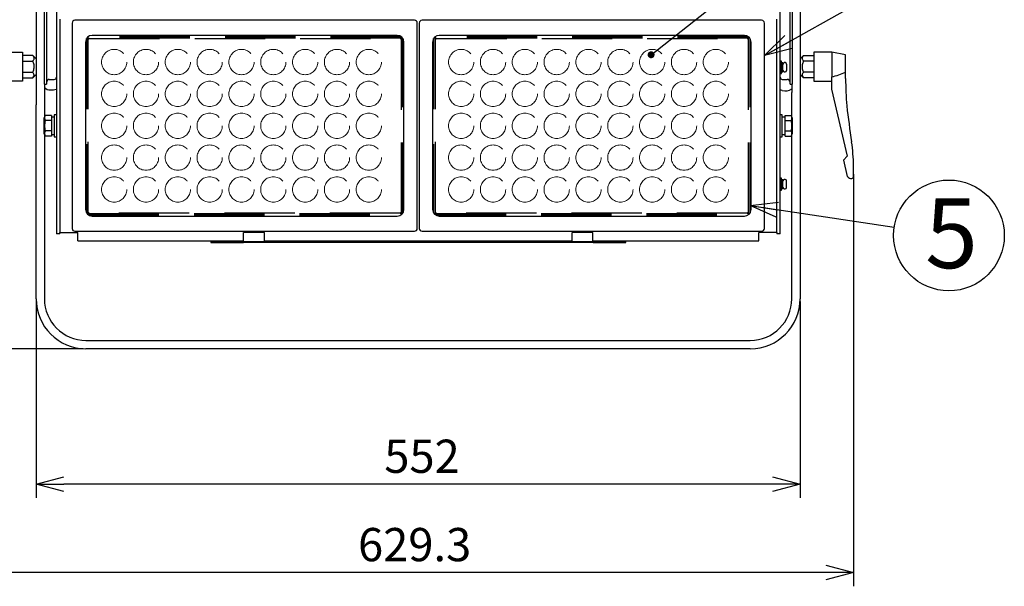
# Model space of a CAD drawing. Units: inches. Extents: x 444 to 865, y 78 to 370.
# Drawn here: x 489 to 578, y 188 to 240 of the extents above; entities that cross this region are included whole.
import ezdxf

# ---------------------------------------------------------------- set-up
doc = ezdxf.new("R2010")
doc.units = ezdxf.units.IN
doc.linetypes.add('HIDDEN', pattern=[9.525, 6.35, -3.175])
doc.styles.get("Standard").update_dxf_attribs({"font": 'txt.shx', "bigfont": 'bigfont.shx'})
doc.styles.add('高6.3', font='txt.shx', dxfattribs={"height": 6.3, "bigfont": 'bigfont.shx'})
doc.dimstyles.new('1／8', dxfattribs={"dimtxt": 3, "dimasz": 2.5, "dimexe": 1.25, "dimexo": 0.25, "dimtad": 3, "dimlfac": 8, "dimdsep": 46, "dimtxsty": 'Standard', "dimblk": 'OPEN30', "dimcen": 0, "dimclrt": 4, "dimadec": 1, "dimazin": 2, "dimtfac": 1, "dimtmove": 0, "dimatfit": 0, "dimldrblk": 'OPEN30', "dimfxl": 1, "dimarcsym": 0})
doc.dimstyles.new('1：1', dxfattribs={"dimtxt": 3, "dimasz": 2.5, "dimexe": 1.25, "dimexo": 0.25, "dimtad": 3, "dimdsep": 46, "dimtxsty": 'Standard', "dimblk": 'OPEN30', "dimcen": 0, "dimclrt": 4, "dimadec": 1, "dimazin": 2, "dimtfac": 1, "dimtmove": 0, "dimatfit": 0, "dimldrblk": 'OPEN30', "dimfxl": 1, "dimarcsym": 0})
doc.dimstyles.new('FREE', dxfattribs={"dimtxt": 3, "dimasz": 2.5, "dimexe": 1.25, "dimexo": 0.25, "dimtad": 3, "dimdsep": 46, "dimtxsty": 'Standard', "dimblk": 'OPEN30', "dimcen": 0, "dimclrt": 4, "dimadec": 1, "dimazin": 2, "dimtfac": 1, "dimtmove": 0, "dimatfit": 0, "dimldrblk": 'OPEN30', "dimfxl": 1, "dimarcsym": 0})

# ---------------------------------------------------------------- blocks, each defined once
blk = doc.blocks.new('_Open30')
at = {"color": 0, "linetype": 'ByBlock', "lineweight": -2}
for p, q in [((-1, 0.267949), (0, 0)), ((0, 0), (-1, -0.267949)), ((0, 0), (-1, 0))]:
    blk.add_line(p, q, dxfattribs=at)
blk = doc.blocks.new('*D51')
at = {"color": 0, "lineweight": -2}
for p, q in [((486.023, 226.186), (486.023, 188.499)), ((564.686, 225.695), (564.686, 188.499)), ((562.186, 189.749), (488.523, 189.749))]:
    blk.add_line(p, q, dxfattribs=at)
at = {"layer": 'Defpoints', "color": 0}
for p in [(486.023, 226.436), (564.686, 225.945), (486.023, 189.749)]:
    blk.add_point(p, dxfattribs=at)
at = {"color": 0, "linetype": 'ByBlock', "lineweight": -2, "xscale": 2.5, "yscale": 2.5, "zscale": 2.5, "rotation": 180}
blk.add_blockref('_Open30', (486.023, 189.749), dxfattribs=at)
at = {"color": 0, "linetype": 'ByBlock', "lineweight": -2, "xscale": 2.5, "yscale": 2.5, "zscale": 2.5}
blk.add_blockref('_Open30', (564.686, 189.749), dxfattribs=at)
at = {"color": 4, "insert": (525.037, 191.874), "char_height": 3, "attachment_point": 5}
blk.add_mtext('629.3', dxfattribs=at)
blk = doc.blocks.new('*D52')
at = {"color": 0, "lineweight": -2}
for p, q in [((490.853, 214.196), (490.853, 196.475)), ((559.853, 214.196), (559.853, 196.475)), ((557.353, 197.725), (493.353, 197.725))]:
    blk.add_line(p, q, dxfattribs=at)
at = {"layer": 'Defpoints', "color": 0}
for p in [(490.853, 214.446), (559.853, 214.446), (490.853, 197.725)]:
    blk.add_point(p, dxfattribs=at)
at = {"color": 0, "linetype": 'ByBlock', "lineweight": -2, "xscale": 2.5, "yscale": 2.5, "zscale": 2.5, "rotation": 180}
blk.add_blockref('_Open30', (490.853, 197.725), dxfattribs=at)
at = {"color": 0, "linetype": 'ByBlock', "lineweight": -2, "xscale": 2.5, "yscale": 2.5, "zscale": 2.5}
blk.add_blockref('_Open30', (559.853, 197.725), dxfattribs=at)
at = {"color": 4, "insert": (525.704, 199.85), "char_height": 3, "attachment_point": 5}
blk.add_mtext('552', dxfattribs=at)
blk = doc.blocks.new('*D63')
at = {"color": 0, "lineweight": -2}
for p, q in [((506.365, 263.109), (474.976, 263.109)), ((476.226, 212.446), (476.226, 260.609)), ((495.103, 209.946), (474.976, 209.946))]:
    blk.add_line(p, q, dxfattribs=at)
at = {"layer": 'Defpoints', "color": 0}
for p in [(476.226, 263.109), (506.615, 263.109), (495.353, 209.946)]:
    blk.add_point(p, dxfattribs=at)
at = {"color": 0, "linetype": 'ByBlock', "lineweight": -2, "xscale": 2.5, "yscale": 2.5, "zscale": 2.5}
for p, rotation in [((476.226, 263.109), 90), ((476.226, 209.946), 270)]:
    blk.add_blockref('_Open30', p, dxfattribs=dict(at, rotation=rotation))
at = {"color": 4, "insert": (474.101, 236.527), "char_height": 3, "attachment_point": 5, "rotation": 90}
blk.add_mtext('(425.3)', dxfattribs=at)

msp = doc.modelspace()

# ---------------------------------------------------------------- linework, layer by layer
at = {"color": 3}
for p, q in [((492.6779, 262.3229), (492.6779, 221.5712)), ((558.0529, 221.5712), (558.0529, 262.3229)), ((491.6029, 233.8212), (491.6029, 248.8212)), ((491.7904, 248.8212), (491.7904, 233.8212)), ((558.9404, 233.8212), (558.9404, 248.8212)), ((559.1279, 248.8212), (559.1279, 233.8212)), ((490.8529, 241.2587), (490.8529, 238.2277)), ((559.8529, 241.2587), (559.8529, 238.2277)), ((492.9904, 239.6962), (492.9904, 220.4462)), ((494.1065, 239.3418), (494.1065, 220.8007)), ((525.0221, 239.5915), (494.3561, 239.5915)), ((525.2718, 220.8007), (525.2718, 239.3418)), ((525.459, 239.3418), (525.459, 220.8007)), ((556.3746, 239.5915), (525.7086, 239.5915)), ((556.6243, 220.8007), (556.6243, 239.3418)), ((557.7404, 220.4462), (557.7404, 239.6962)), ((490.8529, 238.2277), (490.8529, 231.9604)), ((495.3101, 237.6262), (495.3101, 222.5162)), ((523.4628, 238.2316), (495.9154, 238.2316)), ((524.0681, 222.5162), (524.0681, 237.6262)), ((526.6626, 237.6262), (526.6626, 222.5162)), ((554.8153, 238.2316), (527.2679, 238.2316)), ((555.4206, 222.5162), (555.4206, 237.6262)), ((559.8529, 238.2277), (559.8529, 233.063)), ((487.9904, 236.7117), (489.6154, 236.7117)), ((489.6154, 236.7117), (489.6154, 234.0867)), ((562.7154, 236.7117), (561.0904, 236.7117)), ((561.0904, 236.7117), (561.0904, 234.0867)), ((563.9654, 236.4617), (562.7154, 236.7117)), ((562.7154, 236.7117), (562.7154, 234.4807)), ((490.8529, 236.0971), (490.8529, 235.3992)), ((559.8529, 236.0971), (559.8529, 235.3992)), ((563.9654, 234.8992), (563.9654, 236.4617)), ((490.8529, 235.3992), (490.8529, 234.7014)), ((559.8529, 235.3992), (559.8529, 234.7014)), ((563.9654, 234.3367), (563.9654, 234.8992)), ((489.6154, 234.0867), (488.0154, 234.0867)), ((492.0404, 234.2587), (492.4904, 234.2587)), ((558.2404, 234.2587), (558.6904, 234.2587)), ((561.0904, 234.0867), (562.6904, 234.0867)), ((562.6904, 234.4807), (562.7154, 234.4807)), ((562.6904, 234.4807), (562.6904, 233.3867)), ((491.6029, 233.8212), (491.7904, 233.8212)), ((491.6029, 233.8212), (491.6029, 233.063)), ((491.6029, 233.063), (491.6029, 230.8594)), ((558.2331, 233.2531), (558.0529, 233.3064)), ((558.9404, 233.8212), (559.1279, 233.8212)), ((559.1029, 233.8212), (559.1029, 233.063)), ((559.1029, 230.9094), (559.1029, 233.063)), ((559.8529, 233.063), (559.8529, 225.9919)), ((562.6904, 233.3867), (564.0904, 227.3227)), ((490.8529, 224.8894), (490.8529, 231.9604)), ((491.6029, 229.2831), (491.6029, 225.9919)), ((559.1029, 214.4462), (559.1029, 229.2331)), ((564.0904, 227.3227), (563.7785, 226.951)), ((563.7785, 226.951), (564.1154, 225.4918)), ((490.8529, 214.4462), (490.8529, 225.9919)), ((491.6029, 225.9919), (491.6029, 214.4462)), ((559.8529, 225.9919), (559.8529, 214.4462)), ((492.6779, 221.5712), (492.6779, 220.3212)), ((495.9154, 221.9109), (523.4628, 221.9109)), ((527.2679, 221.9109), (554.8153, 221.9109)), ((558.0529, 220.3212), (558.0529, 221.5712)), ((494.3561, 220.551), (525.0221, 220.551)), ((525.7086, 220.551), (556.3746, 220.551)), ((492.9904, 220.3212), (492.6779, 220.3212)), ((492.9904, 220.4462), (493.7404, 220.4462)), ((492.9904, 220.3212), (492.9904, 220.4462)), ((493.7404, 220.4462), (494.6154, 220.4462)), ((494.6154, 219.6962), (494.6154, 220.4462)), ((494.6154, 219.6962), (509.5904, 219.6962)), ((506.6154, 219.6337), (506.6154, 219.6962)), ((511.4654, 220.4462), (509.5904, 220.4462)), ((509.5904, 219.6962), (509.5904, 220.4462)), ((511.4654, 219.6962), (511.4654, 220.4462)), ((511.4654, 219.6962), (539.2654, 219.6962)), ((541.1404, 220.4462), (539.2654, 220.4462)), ((539.2654, 219.6962), (539.2654, 220.4462)), ((541.1404, 219.6962), (541.1404, 220.4462)), ((541.1404, 219.6962), (556.1154, 219.6962)), ((544.1154, 219.6962), (544.1154, 219.6337)), ((556.9904, 220.4462), (556.1154, 220.4462)), ((556.1154, 219.6962), (556.1154, 220.4462)), ((557.7404, 220.4462), (556.9904, 220.4462)), ((557.7404, 220.4462), (557.7404, 220.3212)), ((558.0529, 220.3212), (557.7404, 220.3212)), ((506.6154, 219.6337), (507.2404, 219.6337)), ((506.6154, 219.6337), (506.6154, 219.5337)), ((506.6154, 219.5337), (507.2404, 219.5337)), ((507.2404, 219.6337), (508.9529, 219.6337)), ((507.2404, 219.5337), (508.9529, 219.5337)), ((508.9529, 219.6337), (509.5779, 219.6337)), ((508.9529, 219.5337), (509.5779, 219.5337)), ((509.5779, 219.6337), (510.2029, 219.6337)), ((510.2029, 219.5337), (509.5779, 219.5337)), ((509.5904, 219.6337), (509.5904, 219.5337)), ((510.2029, 219.6337), (540.5279, 219.6337)), ((540.5279, 219.5337), (510.2029, 219.5337)), ((511.4654, 219.5337), (511.4654, 219.6337)), ((539.2654, 219.5337), (539.2654, 219.6337)), ((540.5279, 219.6337), (541.1529, 219.6337)), ((541.1529, 219.5337), (540.5279, 219.5337)), ((541.1404, 219.5337), (541.1404, 219.6337)), ((541.1529, 219.6337), (541.7779, 219.6337)), ((541.1529, 219.5337), (541.7779, 219.5337)), ((541.7779, 219.6337), (543.4904, 219.6337)), ((541.7779, 219.5337), (543.4904, 219.5337)), ((543.4904, 219.6337), (544.1154, 219.6337)), ((543.4904, 219.5337), (544.1154, 219.5337)), ((544.1154, 219.5337), (544.1154, 219.6337)), ((495.3529, 210.6962), (555.3529, 210.6962)), ((555.3529, 209.9462), (495.3529, 209.9462))]:
    msp.add_line(p, q, dxfattribs=at)
at = {"color": 7, "linetype": 'HIDDEN'}
for p, q in [((495.4007, 237.9221), (495.4025, 237.9478)), ((495.4007, 237.9221), (495.4007, 222.2204)), ((495.5257, 237.9221), (495.5257, 222.2204)), ((495.557, 222.2829), (495.557, 237.8596)), ((523.79, 238.1096), (495.5882, 238.1096)), ((523.79, 237.9846), (495.5882, 237.9846)), ((495.6507, 237.9534), (523.7275, 237.9534)), ((523.4628, 238.2316), (495.9154, 238.2316)), ((523.8212, 237.8596), (523.8212, 222.2829)), ((523.8525, 222.2204), (523.8525, 237.9221)), ((523.9775, 222.2204), (523.9775, 237.9221)), ((526.7532, 237.9221), (526.755, 237.9478)), ((526.7532, 237.9221), (526.7532, 222.2204)), ((526.8782, 237.9221), (526.8782, 222.2204)), ((526.9095, 222.2829), (526.9095, 237.8596)), ((555.1425, 238.1096), (526.9407, 238.1096)), ((555.1425, 237.9846), (526.9407, 237.9846)), ((527.0032, 237.9534), (555.08, 237.9534)), ((554.8153, 238.2316), (527.2679, 238.2316)), ((555.1737, 237.8596), (555.1737, 222.2829)), ((555.205, 222.2204), (555.205, 237.9221)), ((555.33, 222.2204), (555.33, 237.9221)), ((495.5882, 222.1579), (523.79, 222.1579)), ((495.5882, 222.0329), (523.79, 222.0329)), ((523.7275, 222.1891), (495.6507, 222.1891)), ((523.9775, 222.2204), (523.9757, 222.1947)), ((526.9407, 222.1579), (555.1425, 222.1579)), ((526.9407, 222.0329), (555.1425, 222.0329)), ((555.08, 222.1891), (527.0032, 222.1891)), ((555.33, 222.2204), (555.3282, 222.1947))]:
    msp.add_line(p, q, dxfattribs=at)
at = {"color": 7}
for p, q in [((490.5404, 236.4096), (489.6154, 236.4096)), ((489.6154, 235.9044), (490.5404, 235.9044)), ((490.5404, 236.4096), (490.8529, 236.0971)), ((558.1779, 235.9001), (558.0529, 235.9001)), ((558.1779, 234.8001), (558.1779, 235.9001)), ((558.3029, 235.7501), (558.1779, 235.7501)), ((558.3029, 234.9501), (558.3029, 235.7501)), ((558.5029, 235.7689), (558.4279, 235.7689)), ((560.1654, 236.4096), (559.8529, 236.0971)), ((560.1654, 236.4096), (561.0904, 236.4096)), ((561.0904, 235.9044), (560.1654, 235.9044)), ((489.6154, 234.894), (490.5404, 234.894)), ((558.0529, 234.8001), (558.1779, 234.8001)), ((558.1779, 234.9501), (558.3029, 234.9501)), ((558.4279, 234.9314), (558.5029, 234.9314)), ((558.6279, 235.6439), (558.6279, 235.0564)), ((561.0904, 234.894), (560.1654, 234.894)), ((489.6154, 234.3889), (490.5404, 234.3889)), ((490.8529, 234.7014), (490.5404, 234.3889)), ((559.8529, 234.7014), (560.1654, 234.3889)), ((561.0904, 234.3889), (560.1654, 234.3889)), ((491.6779, 231.0094), (491.5529, 230.7594)), ((491.5529, 230.7594), (491.5529, 229.3831)), ((491.6563, 230.958), (491.6779, 231.0094)), ((492.2404, 231.0094), (491.6779, 231.0094)), ((492.2404, 230.5403), (491.6779, 230.5403)), ((492.2404, 231.0094), (492.2404, 229.1331)), ((492.4904, 230.85), (492.2404, 230.85)), ((492.6779, 231.0712), (492.4904, 231.0712)), ((492.4904, 231.0712), (492.4904, 229.0712)), ((492.6779, 231.0712), (492.6779, 229.0712)), ((558.2404, 231.0712), (558.0529, 231.0712)), ((558.2404, 229.0712), (558.2404, 231.0712)), ((558.4904, 230.85), (558.2404, 230.85)), ((558.4904, 229.1331), (558.4904, 231.0094)), ((558.4904, 231.0094), (559.0529, 231.0094)), ((558.4904, 230.5403), (559.0529, 230.5403)), ((559.1779, 230.7594), (559.0529, 231.0094)), ((559.1779, 229.3831), (559.1779, 230.7594)), ((492.2404, 229.6021), (491.6779, 229.6021)), ((558.4904, 229.6021), (559.0529, 229.6021)), ((491.5529, 229.3831), (491.6779, 229.1331)), ((492.2404, 229.1331), (491.6779, 229.1331)), ((492.2404, 229.29), (492.4904, 229.29)), ((492.4904, 229.0712), (492.6779, 229.0712)), ((558.0529, 229.0712), (558.2404, 229.0712)), ((558.2404, 229.29), (558.4904, 229.29)), ((558.4904, 229.1331), (559.0529, 229.1331)), ((559.0529, 229.1331), (559.1779, 229.3831)), ((559.0744, 229.1845), (559.0529, 229.1331)), ((558.1779, 225.3424), (558.0529, 225.3424)), ((558.1779, 224.2424), (558.1779, 225.3424)), ((558.3029, 225.1924), (558.1779, 225.1924)), ((558.3029, 224.3924), (558.3029, 225.1924)), ((558.5029, 225.2111), (558.4279, 225.2111)), ((558.0529, 224.2424), (558.1779, 224.2424)), ((558.1779, 224.3924), (558.3029, 224.3924)), ((558.4279, 224.3736), (558.5029, 224.3736)), ((521.4269, 210.6978), (521.4269, 210.6962)), ((528.8019, 210.6978), (528.8019, 210.6962))]:
    msp.add_line(p, q, dxfattribs=at)
at = {"color": 7, "linetype": 'HIDDEN', "flags": 128}
for points in [[(495.5441, 238.1043), (495.5517, 238.106), (495.5882, 238.1096)], [(523.79, 238.1096), (523.8265, 238.106), (523.8341, 238.1043)], [(526.8966, 238.1043), (526.9042, 238.106), (526.9407, 238.1096)], [(555.1425, 238.1096), (555.179, 238.106), (555.1866, 238.1043)], [(495.5882, 222.0329), (495.5517, 222.0365), (495.5441, 222.0382)], [(523.8341, 222.0382), (523.8265, 222.0365), (523.79, 222.0329)], [(526.9407, 222.0329), (526.9042, 222.0365), (526.8966, 222.0382)], [(555.1866, 222.0382), (555.179, 222.0365), (555.1425, 222.0329)]]:
    msp.add_lwpolyline(points, dxfattribs=at)
at = {"color": 7, "linetype": 'HIDDEN', "lineweight": 18}
for centre in [(497.9, 235.8212), (500.775, 235.8212), (503.65, 235.8212), (506.525, 235.8212), (509.4, 235.8212), (512.275, 235.8212), (515.15, 235.8212), (518.025, 235.8212), (520.9, 235.8212), (529.2433, 235.8212), (532.1183, 235.8212), (534.9933, 235.8212), (537.8683, 235.8212), (540.7433, 235.8212), (543.6183, 235.8212), (546.4933, 235.8212), (549.3683, 235.8212), (552.2433, 235.8212), (497.9, 232.9462), (500.775, 232.9462), (503.65, 232.9462), (506.525, 232.9462), (509.4, 232.9462), (512.275, 232.9462), (515.15, 232.9462), (518.025, 232.9462), (520.9, 232.9462), (529.2433, 232.9462), (532.1183, 232.9462), (534.9933, 232.9462), (537.8683, 232.9462), (540.7433, 232.9462), (543.6183, 232.9462), (546.4933, 232.9462), (549.3683, 232.9462), (552.2433, 232.9462), (497.9, 230.0712), (500.775, 230.0712), (503.65, 230.0712), (506.525, 230.0712), (509.4, 230.0712), (512.275, 230.0712), (515.15, 230.0712), (518.025, 230.0712), (520.9, 230.0712), (529.2433, 230.0712), (532.1183, 230.0712), (534.9933, 230.0712), (537.8683, 230.0712), (540.7433, 230.0712), (543.6183, 230.0712), (546.4933, 230.0712), (549.3683, 230.0712), (552.2433, 230.0712), (497.9, 227.1962), (500.775, 227.1962), (503.65, 227.1962), (506.525, 227.1962), (509.4, 227.1962), (512.275, 227.1962), (515.15, 227.1962), (518.025, 227.1962), (520.9, 227.1962), (529.2433, 227.1962), (532.1183, 227.1962), (534.9933, 227.1962), (537.8683, 227.1962), (540.7433, 227.1962), (543.6183, 227.1962), (546.4933, 227.1962), (549.3683, 227.1962), (552.2433, 227.1962), (497.9, 224.3212), (500.775, 224.3212), (503.65, 224.3212), (506.525, 224.3212), (509.4, 224.3212), (512.275, 224.3212), (515.15, 224.3212), (518.025, 224.3212), (520.9, 224.3212), (529.2433, 224.3212), (532.1183, 224.3212), (534.9933, 224.3212), (537.8683, 224.3212), (540.7433, 224.3212), (543.6183, 224.3212), (546.4933, 224.3212), (549.3683, 224.3212), (552.2433, 224.3212)]:
    msp.add_circle(centre, 1.1421, dxfattribs=at)
msp.add_circle((573.2957, 220.171), 5)
at = {"color": 3}
for centre, radius, start, end in [((494.3569, 239.341), 0.2505, 90.183596, 179.816404), ((525.0213, 239.341), 0.2505, 0.183596, 89.816404), ((525.7094, 239.341), 0.2505, 90.183596, 179.816404), ((556.3738, 239.341), 0.2505, 0.183596, 89.816404), ((495.9154, 237.6262), 0.6053, 90, 180), ((523.4628, 237.6262), 0.6053, 0, 90), ((527.2679, 237.6262), 0.6053, 90, 180), ((559.6404, 245.7397), 11.6714, 285.27562, 291.750306), ((492.0404, 234.0087), 0.25, 90, 180), ((492.4904, 234.4462), 0.1875, 270, 0), ((558.2404, 234.4462), 0.1875, 180, 270), ((558.6904, 234.0087), 0.25, 0, 90), ((590.928, 234.1842), 26.9631, 179.675812, 184.938295), ((492.1546, 234.1215), 0.8199, 227.706278, 270.624674), ((492.1784, 234.7809), 1.4794, 269.42597, 289.732489), ((558.5157, 234.1892), 0.9779, 253.206066, 306.905433), ((646.6462, 241.432), 83.1338, 186.609501, 188.868049), ((545.9063, 226.0176), 18.7806, 1.27732, 7.952875), ((545.3462, 226.0313), 19.3403, 358.290407, 1.199979), ((565.1364, 226.6635), 1.5542, 228.930628, 230.676883), ((564.9045, 226.376), 1.1848, 230.545534, 235.582224), ((564.581, 225.8837), 0.5959, 234.479246, 252.690459), ((564.4874, 225.615), 0.3117, 254.419115, 261.575967), ((564.478, 225.5512), 0.2472, 261.569075, 270.349674), ((564.4803, 225.4913), 0.1873, 269.75998, 304.295523), ((564.44, 225.5404), 0.2507, 305.565417, 329.827297), ((564.3154, 225.6209), 0.3989, 328.829532, 335.309775), ((495.9154, 222.5162), 0.6053, 180, 270), ((523.4628, 222.5162), 0.6053, 270, 0), ((527.2679, 222.5162), 0.6053, 180, 270), ((554.8153, 222.5162), 0.6053, 270, 0), ((494.3569, 220.8015), 0.2505, 180.183596, 269.816404), ((525.0213, 220.8015), 0.2505, 270.183596, 359.816404), ((525.7094, 220.8015), 0.2505, 180.183596, 269.816404), ((556.3738, 220.8015), 0.2505, 270.183596, 359.816404), ((495.3529, 214.4462), 4.5, 180, 270), ((495.3529, 214.4462), 3.75, 180, 270), ((555.3529, 214.4462), 3.75, 270, 0), ((555.3529, 214.4462), 4.5, 270, 0)]:
    msp.add_arc(centre, radius, start, end, dxfattribs=at)
at = {"color": 7, "linetype": 'HIDDEN'}
for centre, radius, start, end in [((495.5882, 237.9221), 0.0625, 90, 180), ((495.6507, 237.8596), 0.0938, 90, 180), ((523.7275, 237.8596), 0.0938, 0, 90), ((523.79, 237.9221), 0.0625, 0, 90), ((526.9407, 237.9221), 0.0625, 90, 180), ((527.0032, 237.8596), 0.0938, 90, 180), ((555.08, 237.8596), 0.0938, 0, 90), ((555.1425, 237.9221), 0.0625, 0, 90), ((495.5882, 222.2204), 0.0625, 180, 270), ((495.6507, 222.2829), 0.0938, 180, 270), ((523.7275, 222.2829), 0.0938, 270, 0), ((523.79, 222.2204), 0.0625, 270, 0), ((526.9407, 222.2204), 0.0625, 180, 270), ((527.0032, 222.2829), 0.0938, 180, 270), ((555.08, 222.2829), 0.0938, 270, 0), ((555.1425, 222.2204), 0.0625, 270, 0)]:
    msp.add_arc(centre, radius, start, end, dxfattribs=at)
at = {"color": 7}
for centre, radius, start, end in [((554.8153, 237.6262), 0.6053, 0, 90), ((490.1554, 236.0052), 0.5583, 28.215391, 46.406941), ((489.1722, 237.1781), 1.8692, 317.046789, 319.131824), ((489.4002, 235.3111), 1.2853, 11.560881, 27.490505), ((490.256, 236.2482), 0.4413, 318.361534, 331.670228), ((490.4183, 236.1619), 0.2574, 331.435189, 358.91421), ((490.4244, 236.1531), 0.2514, 1.089996, 27.502586), ((558.4279, 235.6439), 0.125, 90, 180), ((558.5029, 235.6439), 0.125, 0, 90), ((560.2813, 236.1531), 0.2514, 152.497414, 178.910004), ((560.2874, 236.1619), 0.2574, 181.08579, 208.564811), ((561.3055, 235.3111), 1.2853, 152.509495, 168.439119), ((560.5504, 236.0052), 0.5583, 133.593059, 151.784609), ((560.4497, 236.2482), 0.4413, 208.329772, 221.638466), ((561.5335, 237.1781), 1.8692, 220.868176, 222.953211), ((487.8177, 236.1734), 3.0083, 334.832216, 337.664499), ((489.2042, 233.6494), 1.826, 40.787252, 42.969635), ((490.301, 234.5827), 0.386, 21.955671, 42.248199), ((489.6842, 235.4097), 0.9916, 337.492254, 359.392566), ((489.778, 235.3983), 0.8978, 0.060255, 10.939627), ((558.4279, 235.0564), 0.125, 180, 270), ((558.5029, 235.0564), 0.125, 270, 0), ((560.9278, 235.3983), 0.8978, 169.060373, 179.939745), ((561.0215, 235.4097), 0.9916, 180.607434, 202.507746), ((560.4047, 234.5827), 0.386, 137.751801, 158.044329), ((562.888, 236.1734), 3.0083, 202.335501, 205.167784), ((561.5015, 233.6494), 1.826, 137.030365, 139.212748), ((490.2207, 234.7395), 0.4745, 312.350569, 339.519479), ((490.4491, 234.6418), 0.2266, 342.474644, 22.109469), ((560.2566, 234.6418), 0.2266, 157.890531, 197.525356), ((560.485, 234.7395), 0.4745, 200.480521, 227.649431), ((491.9952, 230.7747), 0.3808, 173.657421, 179.96914), ((492.0021, 230.775), 0.3878, 180.015025, 192.731095), ((491.9995, 230.7741), 0.3852, 168.442095, 173.653533), ((492.2298, 230.7156), 0.6226, 157.084254, 167.40857), ((492.0545, 230.7868), 0.4415, 192.726919, 196.107149), ((495.1025, 229.7617), 3.512, 167.190532, 171.603533), ((492.2691, 230.8516), 0.6657, 196.346159, 201.568958), ((493.5253, 231.3509), 2.0175, 201.640421, 203.689421), ((558.1798, 230.6058), 0.9618, 16.170731, 24.814321), ((557.3065, 231.3018), 1.9051, 336.440346, 338.81066), ((555.7451, 229.7805), 3.3939, 8.383919, 12.937224), ((558.5944, 230.8065), 0.5253, 338.413047, 349.523389), ((558.7214, 230.7737), 0.395, 5.044282, 14.651887), ((558.735, 230.7751), 0.3814, 350.312958, 5.012071), ((493.1256, 230.071), 1.5113, 172.261501, 179.992331), ((493.1419, 230.0708), 1.5276, 179.985304, 187.663246), ((492.1363, 229.336), 0.5253, 158.413047, 169.523389), ((494.9856, 230.362), 3.3939, 188.383919, 192.937224), ((493.4242, 228.8407), 1.9051, 156.440346, 158.81066), ((555.6282, 230.3808), 3.512, 347.190532, 351.603533), ((557.2054, 228.7916), 2.0175, 21.640421, 23.689421), ((558.4616, 229.2909), 0.6657, 16.346159, 21.568958), ((558.6762, 229.3557), 0.4415, 12.726919, 16.107149), ((557.6051, 230.0715), 1.5113, 352.261501, 359.992331), ((557.5888, 230.0717), 1.5276, 359.985304, 7.663246), ((558.7286, 229.3675), 0.3878, 0.015025, 12.731095), ((491.9957, 229.3674), 0.3814, 170.312958, 185.012071), ((492.0093, 229.3688), 0.395, 185.044282, 194.651887), ((492.5509, 229.5367), 0.9618, 196.170731, 204.814321), ((558.501, 229.4269), 0.6226, 337.084254, 347.40857), ((558.7312, 229.3683), 0.3852, 348.442095, 353.653533), ((558.7356, 229.3678), 0.3808, 353.657421, 359.96914), ((558.4279, 225.0861), 0.125, 90, 180), ((558.5029, 225.0861), 0.125, 0, 90), ((558.4279, 224.4986), 0.125, 180, 270), ((558.5029, 224.4986), 0.125, 270, 0)]:
    msp.add_arc(centre, radius, start, end, dxfattribs=at)
msp.add_open_spline([(558.6279, 224.4986), (558.6279, 224.5025), (558.6279, 224.5086), (558.6279, 224.545), (558.6279, 224.5828), (558.6279, 224.6293), (558.6279, 224.6975), (558.6279, 224.7912), (558.6279, 224.885), (558.6279, 224.9535), (558.6279, 225.0003), (558.6279, 225.0385), (558.6279, 225.0754), (558.6279, 225.0819), (558.6279, 225.0861)], degree=3, knots=[0, 0, 0, 0, 0.1197477, 0.1848373, 0.25, 0.3150896, 0.3802523, 0.5, 0.6197477, 0.6848373, 0.75, 0.8150896, 0.8802523, 1, 1, 1, 1], dxfattribs=at)

# ---------------------------------------------------------------- texts
at = {"color": 4, "style": '高6.3'}
msp.add_text('5', height=6.3, dxfattribs=at).set_placement((571.1443, 217.2181))

# ---------------------------------------------------------------- dimensions: what is measured, and where the dimension line sits
at = {"color": 7}
dim = msp.add_linear_dim(base=(476.2262, 263.1087), p1=(495.3529, 209.9462), p2=(506.6154, 263.1087), angle=90, text='(<>)', dimstyle='1／8', override={"dimtxsty": 'Standard'}, dxfattribs=at)
dim.commit()
dim.dimension.update_dxf_attribs({"geometry": '*D63', "text_midpoint": (476.2262, 236.5275), "dimtype": 160})
for base, p1, p2, text, picture, middle in [((486.0235, 189.749), (564.6863, 225.9453), (486.0235, 226.4363), '629.3', '*D51', (525.0374, 189.749)), ((490.8529, 197.7255), (559.8529, 214.4462), (490.8529, 214.4462), '552', '*D52', (525.7044, 197.7255))]:
    dim = msp.add_linear_dim(base=base, p1=p1, p2=p2, text=text, dimstyle='FREE', override={"dimtxsty": 'Standard'}, dxfattribs=at)
    dim.commit()
    dim.dimension.update_dxf_attribs({"geometry": picture, "text_midpoint": middle, "dimtype": 160})

# ---------------------------------------------------------------- leaders
for points, override in [([(546.3951, 236.4787), (569.3716, 254.6217)], {"dimgap": 0.625, "dimtad": 0, "dimldrblk": 'DotSmall'}), ([(556.6243, 236.3989), (568.9372, 243.321)], {"dimgap": 0.625, "dimtad": 0}), ([(555.33, 222.8669), (568.3511, 220.913)], {"dimgap": 0.625, "dimtad": 0})]:
    msp.add_leader(points, dimstyle='1：1', override=override, dxfattribs=at)

doc.saveas('drawing.dxf')
